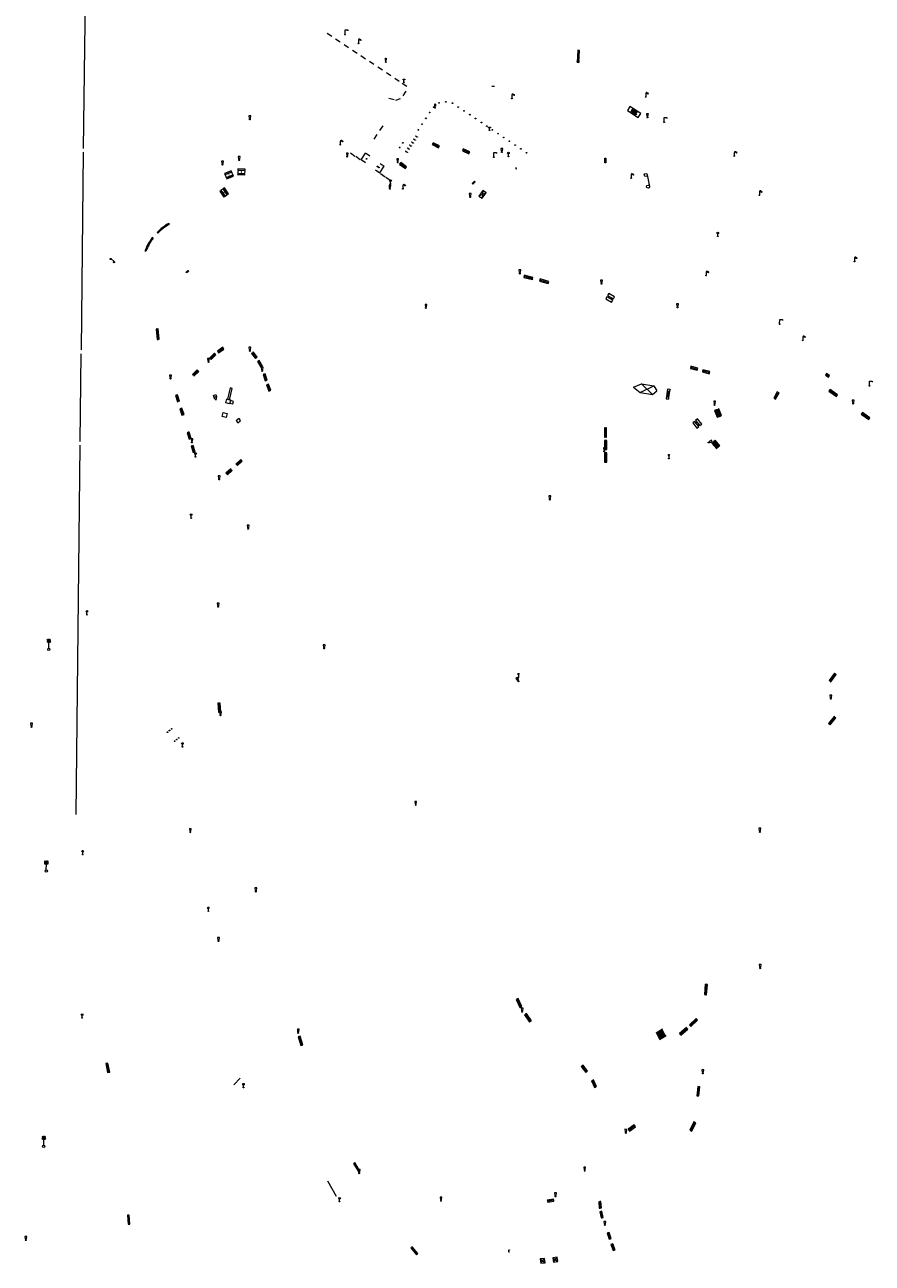
# Model space of a CAD drawing. Units: metres. Extents: x 1905563 to 1919755, y 4212480 to 4229147.
# Drawn here: x 1912577 to 1912811, y 4221755 to 4222097 of the extents above; entities that cross this region are included whole.
import ezdxf
from ezdxf.enums import TextEntityAlignment as Align

# ---------------------------------------------------------------- set-up
doc = ezdxf.new("R2010")
doc.units = ezdxf.units.M
doc.header["$MEASUREMENT"] = 0
doc.layers.add('SOL_MOB', color=160, linetype='Continuous', lineweight=13, true_color=0x2548ff)
doc.layers.add('SOL_MOB_Lice', color=140, linetype='VdG_Sol_Lice', lineweight=13, true_color=0x25b6ff)
doc.styles.add('Style-Arial', font='arial.ttf')
doc.linetypes.add('VdG_Sol_Lice', pattern='A,0.45,[4,dgnlstyle-VdG_Styles_Base_Sol.shx,S=0.00081,R=0,X=0,Y=0],0.45', length=0.9)

# ---------------------------------------------------------------- blocks, each defined once
blk = doc.blocks.new('MOB062_4')
at = {"color": 0, "linetype": 'ByBlock', "lineweight": -2, "flags": 128}
for points in [[(0, 0.9), (1.5, 0.9), (1.5, 1.5), (0, 1.5), (0, 0.9)], [(0, 0), (1.5, 0), (1.5, 0.6), (0, 0.6), (0, 0)], [(0.295, 0.6), (0.295, 0.9)], [(0.413, 0.6), (0.413, 0.9)], [(1.087, 0.6), (1.087, 0.9)], [(1.205, 0.6), (1.205, 0.9)]]:
    blk.add_lwpolyline(points, dxfattribs=at)
blk = doc.blocks.new('MOB031_4')
at = {"color": 0, "linetype": 'ByBlock', "lineweight": -2}
for p, q in [((0, 1), (0, 1.137)), ((0, 0.307276), (0, 0.125))]:
    blk.add_line(p, q, dxfattribs=at)
at = {"color": 0, "linetype": 'ByBlock', "lineweight": -2, "flags": 128}
blk.add_lwpolyline([(-0.171522, 0.307276), (0.171522, 0.307276), (0.267713, 1), (-0.267713, 1), (-0.171522, 0.307276)], close=True, dxfattribs=at)
at = {"color": 0, "linetype": 'ByBlock', "lineweight": -2}
blk.add_circle((0, 0), 0.125, dxfattribs=at)
blk = doc.blocks.new('MOB032_4')
at = {"color": 0, "linetype": 'ByBlock', "lineweight": -2}
blk.add_line((-0.000158, 0.090007), (-0.000158, 0.692952), dxfattribs=at)
for centre, radius in [((-0.002487, 0.921227), 0.228287), ((-0.000158, -0.00036), 0.090367)]:
    blk.add_circle(centre, radius, dxfattribs=at)
blk = doc.blocks.new('MOB109_3')
at = {"color": 0, "linetype": 'ByBlock', "lineweight": -2}
blk.add_line((0.001104, 0.841261), (0.002108, 0.102806), dxfattribs=at)
at = {"color": 0, "linetype": 'ByBlock', "lineweight": -2, "flags": 128}
for points in [[(-0.248, 0.983), (-0.175, 0.983)], [(-0.175, 1.159), (-0.113, 1.097)], [(-0.175, 0.818), (-0.113, 0.87)], [(0.001, 1.232), (0.001, 1.149)], [(0.166, 1.159), (0.115, 1.097)], [(0.166, 0.818), (0.125, 0.859)], [(0.249, 0.983), (0.166, 0.983)]]:
    blk.add_lwpolyline(points, dxfattribs=at)
at = {"color": 0, "linetype": 'ByBlock', "lineweight": -2}
for centre, radius in [((0.000911, 0.983493), 0.142233), ((0.002244, 0.002806), 0.1)]:
    blk.add_circle(centre, radius, dxfattribs=at)
blk = doc.blocks.new('MOB158_4')
at = {"layer": 'SOL_MOB', "color": 0, "linetype": 'ByBlock', "lineweight": -2}
blk.add_line((0.05552, 0.083172), (-0.05552, -0.083172), dxfattribs=at)
blk.add_circle((0, 0), 0.1, dxfattribs=at)
blk = doc.blocks.new('MOB037_4')
at = {"color": 0, "linetype": 'ByBlock', "lineweight": -2, "flags": 128}
for points in [[(0, 0), (1.2, 0), (1.2, 1.2), (0, 1.2), (0, 0), (1.2, 1.2)], [(0, 1.2), (1.2, 0)]]:
    blk.add_lwpolyline(points, dxfattribs=at)
blk = doc.blocks.new('MOB073_1')
at = {"color": 0, "linetype": 'ByBlock', "lineweight": -2, "flags": 128}
blk.add_lwpolyline([(0.001, 0.09837), (0.001, 1.273), (0.756, 1.273), (0.756, 1.015)], dxfattribs=at)
at = {"color": 0, "linetype": 'ByBlock', "lineweight": -2}
blk.add_circle((0.002962, -0.00163), 0.1, dxfattribs=at)
blk = doc.blocks.new('MOB004_4')
at = {"color": 0, "linetype": 'ByBlock', "lineweight": -2, "flags": 128}
for points in [[(0.404, 1.128), (0.3935, 1.1385), (0.383, 1.149), (0.378442, 1.153211), (0.373908, 1.156815), (0.369449, 1.159912), (0.3651, 1.162582), (0.360888, 1.164892), (0.352679, 1.168763), (0.345214, 1.171706), (0.33851, 1.173983), (0.326495, 1.177402), (0.317344, 1.179587), (0.303578, 1.182436), (0.29, 1.185), (0.282328, 1.186256), (0.275557, 1.187069), (0.269601, 1.187558), (0.264375, 1.187815), (0.259796, 1.187907), (0.251785, 1.187768), (0.245791, 1.187409), (0.241311, 1.186995), (0.234627, 1.18614), (0.228, 1.185), (0.21583, 1.182411), (0.205317, 1.179784), (0.196219, 1.17718), (0.188334, 1.174649), (0.181491, 1.172228), (0.169642, 1.167495), (0.160856, 1.163503), (0.154323, 1.160244), (0.14461, 1.154906), (0.135, 1.149), (0.124441, 1.1418), (0.115707, 1.135268), (0.108406, 1.12936), (0.102248, 1.124035), (0.091908, 1.114339), (0.08445, 1.106732), (0.078986, 1.100826), (0.070939, 1.091628), (0.063, 1.082), (0.054827, 1.071662), (0.047942, 1.062596), (0.042165, 1.054603), (0.037325, 1.047533), (0.033274, 1.041269), (0.026645, 1.030081), (0.022098, 1.021457), (0.018949, 1.014834), (0.01468, 1.004612), (0.011, 0.994), (0.008739, 0.986311), (0.006981, 0.979575), (0.005616, 0.973672), (0.004559, 0.968498), (0.003026, 0.959425), (0.00215, 0.9526), (0.001651, 0.947469), (0.001164, 0.939749), (0.001, 0.932), (0.001, 0.518), (0.001, 0.104)], [(0.539, 0.859), (0.59, 0.787)], [(0.611, 0.87), (0.642, 0.839)], [(0.642, 0.911), (0.715, 0.859)], [(0.673, 1.025), (0.756, 0.983)], [(0.673, 0.952), (0.715, 0.932)]]:
    blk.add_lwpolyline(points, dxfattribs=at)
at = {"color": 0, "linetype": 'ByBlock', "lineweight": -2}
for centre, radius in [((0.0005, 0.001), 0.1035), ((0.4975, 1.0145), 0.144071)]:
    blk.add_circle(centre, radius, dxfattribs=at)
blk = doc.blocks.new('MOB021_2')
at = {"color": 0, "linetype": 'ByBlock', "lineweight": -2}
for p, q in [((0.779769, 0.356673), (-0.000136, 0.356673)), ((-0.000136, 0.356673), (-0.000136, 0.303194)), ((-0.000136, 0.303194), (-0.000136, 0.169497)), ((-0.000136, -0.005337), (-0.000136, 0.169497)), ((0.01217, 0.169497), (0.01217, 0.303194)), ((0.01217, 0.303194), (0.15523, 0.303194)), ((0.01217, 0.169497), (0.15523, 0.169497)), ((0.15523, 0.169497), (0.15523, 0.303194)), ((0.167536, 0.303194), (0.167536, 0.169497)), ((0.167536, 0.303194), (0.318287, 0.303194)), ((0.167536, 0.169497), (0.318287, 0.169497)), ((0.318287, 0.169497), (0.318287, 0.303194)), ((0.330593, 0.303194), (0.330593, 0.169497)), ((0.330593, 0.303194), (0.479805, 0.303194)), ((0.330593, 0.169497), (0.479805, 0.169497)), ((0.479805, 0.169497), (0.479805, 0.303194)), ((0.492112, 0.303194), (0.492112, 0.169497)), ((0.492112, 0.303194), (0.642863, 0.303194)), ((0.492112, 0.169497), (0.642863, 0.169497)), ((0.642863, 0.303194), (0.642863, 0.169497)), ((0.655169, 0.169497), (0.655169, 0.303194)), ((0.655169, 0.303194), (0.723864, 0.303194)), ((0.655169, 0.169497), (0.756717, 0.169497)), ((0.756717, 0.169497), (0.723864, 0.303194)), ((0.737195, 0.303194), (0.770181, 0.166865)), ((0.737195, 0.303194), (0.779769, 0.303194)), ((0.770181, 0.166865), (0.812073, 0.126303)), ((0.779769, 0.303194), (0.779769, 0.356673)), ((0.812073, 0.126303), (0.812073, -0.005337)), ((0.135232, -0.005337), (-0.000136, -0.005337)), ((0.469038, -0.005337), (0.258294, -0.005337)), ((0.812073, -0.005337), (0.5921, -0.005337))]:
    blk.add_line(p, q, dxfattribs=at)
for centre, start_param, end_param in [((0.196495, 0.021472), 5.7393026059, 8.1626576081), ((0.196495, 0.021472), 4.4037130062, 5.7396948202), ((0.530719, 0.018757), 4.4367603308, 8.1296102835)]:
    blk.add_ellipse(centre, major_axis=(0, 0.085796), ratio=0.747869578, start_param=start_param, end_param=end_param, dxfattribs=at)
for centre in [(0.196495, 0.021472), (0.530719, 0.018757)]:
    blk.add_ellipse(centre, major_axis=(0, 0.053215), ratio=0.747869578, dxfattribs=at)
blk = doc.blocks.new('MOB070')
for p, q in [((0, 0), (0, 0)), ((0.1, 0.1), (0.903905, 0.1))]:
    blk.add_line(p, q)
for centre in [(0.1, 0), (0.900025, 0.000045)]:
    blk.add_circle(centre, 0.1)
blk = doc.blocks.new('MOB301_1')
at = {"layer": 'SOL_MOB', "color": 0, "linetype": 'ByBlock', "lineweight": -2}
blk.add_line((-0.000136, 0.150218), (-0.000136, 0.941357), dxfattribs=at)
for centre, radius in [((-0.155736, 1.326757), 0.075), ((-0.152936, 1.171557), 0.075), ((-0.150136, 1.016357), 0.075), ((-0.000136, -0.005337), 0.155555), ((-0.005736, 1.326757), 0.075), ((-0.002936, 1.171557), 0.075), ((-0.000136, 1.016357), 0.075), ((0.144264, 1.326757), 0.075), ((0.147064, 1.171557), 0.075), ((0.149864, 1.016357), 0.075)]:
    blk.add_circle(centre, radius, dxfattribs=at)
blk = doc.blocks.new('MOB062')
at = {"flags": 128}
for points in [[(0, 0.9), (1.5, 0.9), (1.5, 1.5), (0, 1.5), (0, 0.9)], [(0, 0), (1.5, 0), (1.5, 0.6), (0, 0.6), (0, 0)], [(0.295, 0.6), (0.295, 0.9)], [(0.413, 0.6), (0.413, 0.9)], [(1.087, 0.6), (1.087, 0.9)], [(1.205, 0.6), (1.205, 0.9)]]:
    blk.add_lwpolyline(points, dxfattribs=at)
blk = doc.blocks.new('MOB401')
h = blk.add_hatch(color=256)
edge = h.paths.add_edge_path()
edge.add_ellipse((0.246796, 0.577204), major_axis=(0.068076, 0), ratio=0.4146341463, start_angle=0, end_angle=360)
h = blk.add_hatch(color=256)
edge = h.paths.add_edge_path()
edge.add_ellipse((0.316532, 0.750714), major_axis=(0.057507, -0.036432), ratio=0.4146341463, start_angle=0, end_angle=360)
h = blk.add_hatch(color=256)
edge = h.paths.add_edge_path()
edge.add_ellipse((0.500004, 0.825431), major_axis=(0, 0.068076), ratio=0.4146341463, start_angle=0, end_angle=360)
h = blk.add_hatch(color=256)
edge = h.paths.add_edge_path()
edge.add_ellipse((0.683476, 0.750714), major_axis=(-0.057507, -0.036432), ratio=0.4146341463, start_angle=0, end_angle=360)
h = blk.add_hatch(color=256)
edge = h.paths.add_edge_path()
edge.add_ellipse((0.753212, 0.577204), major_axis=(-0.068076, 0), ratio=0.4146341463, start_angle=0, end_angle=360)
at = {"flags": 128}
blk.add_lwpolyline([(0, 0), (1, 0), (1, 1), (0, 1), (0, 0)], close=True, dxfattribs=at)
at = {"style": 'Style-Arial', "width": 0.666667}
blk.add_text('E', height=0.396, dxfattribs=at).set_placement((0.49959, 0.297061), align=Align.MIDDLE_CENTER)
blk = doc.blocks.new('MOB032')
blk.add_line((-0.000158, 0.090007), (-0.000158, 0.692952))
for centre, radius in [((-0.002487, 0.921227), 0.228287), ((-0.000158, -0.00036), 0.090367)]:
    blk.add_circle(centre, radius)
blk = doc.blocks.new('MOB158')
at = {"layer": 'SOL_MOB'}
blk.add_line((0.05552, 0.083172), (-0.05552, -0.083172), dxfattribs=at)
blk.add_circle((0, 0), 0.1, dxfattribs=at)
blk = doc.blocks.new('MOB009')
at = {"flags": 128}
blk.add_lwpolyline([(0.001, 0.099), (0.001, 0.716), (-0.246, 0.716), (-0.246, 0.901), (0.247, 0.901), (0.247, 0.716), (0.001, 0.716)], dxfattribs=at)
blk.add_circle((0.0005, 0.0005), 0.1)
blk = doc.blocks.new('MOB011')
at = {"flags": 128}
blk.add_lwpolyline([(0, 0.075498), (0, 0.489)], dxfattribs=at)
for centre, radius in [((0, 0.795), 0.102), ((0, 0.591), 0.102), ((0, 0.9985), 0.1015), ((0.0005, 0.0005), 0.075)]:
    blk.add_circle(centre, radius)
blk = doc.blocks.new('MOB114')
blk.add_line((0.170167, -0.009795), (0.999436, -0.009795))
at = {"flags": 128}
for points in [[(0.38127, -0.032295), (0.335219, -0.182295), (0.28915, -0.032295)], [(0.537185, -0.182295), (0.43915, -0.182295), (0.43915, -0.032295), (0.537185, -0.032295)], [(0.512374, -0.105519), (0.43915, -0.105519)], [(0.687185, -0.182295), (0.58915, -0.182295), (0.58915, -0.032295)], [(0.762771, -0.032295), (0.812374, -0.032295), (0.837185, -0.055916), (0.837185, -0.158674), (0.812374, -0.182295), (0.762771, -0.182295), (0.73915, -0.158674), (0.73915, -0.055916), (0.762771, -0.032295)]]:
    blk.add_lwpolyline(points, dxfattribs=at)
for centre in [(0.084802, -0.009795), (1.084802, -0.009795)]:
    blk.add_circle(centre, 0.085366)
blk = doc.blocks.new('MOB031')
for p, q in [((0, 1), (0, 1.137)), ((0, 0.307276), (0, 0.125))]:
    blk.add_line(p, q)
at = {"flags": 128}
blk.add_lwpolyline([(-0.171522, 0.307276), (0.171522, 0.307276), (0.267713, 1), (-0.267713, 1), (-0.171522, 0.307276)], close=True, dxfattribs=at)
blk.add_circle((0, 0), 0.125)
blk = doc.blocks.new('MOB322')
at = {"flags": 128}
blk.add_lwpolyline([(0, 0), (0.2, 0), (0.2, 0.2), (0, 0.2), (0, 0), (0.2, 0.2)], dxfattribs=at)
blk = doc.blocks.new('MOB313')
at = {"layer": 'SOL_MOB'}
for p, q in [((0.235, 1.6), (0.235, 1.4)), ((0.235, 0.501), (0.235, 0.301)), ((0.365, 1.6), (0.365, 1.4)), ((0.365, 0.501), (0.365, 0.301)), ((1.634, 1.6), (1.634, 1.4)), ((1.634, 0.501), (1.634, 0.301)), ((1.764, 1.6), (1.764, 1.4)), ((1.764, 0.501), (1.764, 0.301))]:
    blk.add_line(p, q, dxfattribs=at)
at = {"layer": 'SOL_MOB', "flags": 128}
for points in [[(0, 1.901), (2, 1.901), (2, 1.6), (0, 1.6), (0, 1.901)], [(0, 1.4), (1.999, 1.4), (1.999, 0.501), (0, 0.501), (0, 1.4)], [(0, 0.301), (2, 0.301), (2, 0), (0, 0), (0, 0.301)]]:
    blk.add_lwpolyline(points, close=True, dxfattribs=at)
at = {"layer": 'SOL_MOB'}
blk.add_circle((0.999931, 0.950545), 0.039571, dxfattribs=at)
blk = doc.blocks.new('MOB037')
at = {"flags": 128}
for points in [[(0, 0), (1.2, 0), (1.2, 1.2), (0, 1.2), (0, 0), (1.2, 1.2)], [(0, 1.2), (1.2, 0)]]:
    blk.add_lwpolyline(points, dxfattribs=at)

msp = doc.modelspace()

# ---------------------------------------------------------------- linework, layer by layer
at = {"layer": 'SOL_MOB'}
for p, q in [((1912592.879906, 4222062.812452), (1912593.56761, 4222117.806524)), ((1912729.321029, 4222086.717842), (1912730.031186, 4222089.946173)), ((1912729.571086, 4222090.059615), (1912729.78113, 4222086.6044)), ((1912705.779421, 4222080.116833), (1912706.509209, 4222080.111356)), ((1912616.627, 4222041.91), (1912616.484731, 4222042.162705)), ((1912612.09, 4222038.065), (1912611.855546, 4222038.235679)), ((1912613.459, 4222039.474), (1912613.251317, 4222039.676405)), ((1912609.856378, 4222034.603789), (1912610.126, 4222034.497)), ((1912591.961318, 4221981.850837), (1912592.245675, 4222006.150154)), ((1912744.951398, 4221996.921939), (1912747.144694, 4221997.791385)), ((1912744.951398, 4221996.921939), (1912746.756812, 4221995.403547)), ((1912746.756812, 4221995.403547), (1912750.547288, 4221997.251902)), ((1912747.144694, 4221997.791385), (1912750.547288, 4221997.251902)), ((1912747.144694, 4221997.791385), (1912750.156226, 4221994.84009)), ((1912750.547288, 4221997.251902), (1912751.388885, 4221995.87773)), ((1912746.756812, 4221995.403547), (1912750.156226, 4221994.84009)), ((1912750.156226, 4221994.84009), (1912751.388885, 4221995.87773)), ((1912590.839292, 4221878.845059), (1912591.93775, 4221980.842119)), ((1912752.997729, 4221819.48315), (1912751.182766, 4221818.396887)), ((1912752.118323, 4221816.619051), (1912753.980504, 4221817.734957)), ((1912634.477629, 4221804.127911), (1912636.197257, 4221805.961562)), ((1912660.308935, 4221777.575184), (1912662.683642, 4221773.354247))]:
    msp.add_line(p, q, dxfattribs=at)
at = {"layer": 'SOL_MOB', "flags": 128}
for points in [[(1912729.571086, 4222090.059615), (1912729.321029, 4222086.717842), (1912729.78113, 4222086.6044), (1912730.031186, 4222089.946173), (1912729.571086, 4222090.059615)], [(1912746.261395, 4222071.415295), (1912746.97746, 4222072.499807), (1912743.972654, 4222074.482152), (1912743.256589, 4222073.397641), (1912746.261395, 4222071.415295)], [(1912592.272461, 4222007.187844), (1912592.892369, 4222061.808464)], [(1912736.988158, 4222060.196075), (1912737.288199, 4222060.205822), (1912737.328661, 4222058.935651), (1912737.02862, 4222058.925904), (1912736.988158, 4222060.196075)], [(1912752.950979, 4221817.117749), (1912752.278026, 4221818.313674), (1912751.967211, 4221818.866949)], [(1912753.122732, 4221817.220449), (1912752.452741, 4221818.411353), (1912752.139964, 4221818.969642)], [(1912753.294492, 4221817.324149), (1912752.627463, 4221818.510031), (1912752.310717, 4221819.07235)], [(1912753.465245, 4221817.426856), (1912752.801178, 4221818.607717), (1912752.48247, 4221819.17505)], [(1912753.636998, 4221817.529556), (1912752.975893, 4221818.705395), (1912752.654223, 4221819.27775)], [(1912753.808751, 4221817.632257), (1912753.149616, 4221818.804081), (1912752.825976, 4221819.38045)], [(1912752.264968, 4221816.706941), (1912751.581159, 4221817.921946), (1912751.2812, 4221818.456142)], [(1912752.43672, 4221816.809641), (1912751.755874, 4221818.019624), (1912751.452953, 4221818.558842)], [(1912752.607473, 4221816.912349), (1912751.929596, 4221818.11831), (1912751.624706, 4221818.661542)], [(1912752.779226, 4221817.015049), (1912752.104311, 4221818.215989), (1912751.796458, 4221818.764242)]]:
    msp.add_lwpolyline(points, dxfattribs=at)
for points in [[(1912628.802983, 4221994.577975), (1912629.459874, 4221994.839017), (1912629.673816, 4221994.301467), (1912629.016926, 4221994.040425), (1912628.802983, 4221994.577975)], [(1912628.923656, 4221994.003129), (1912629.505436, 4221993.315835), (1912629.770094, 4221994.339741), (1912628.923656, 4221994.003129)], [(1912632.200913, 4221992.617676), (1912632.460579, 4221993.64262), (1912633.53438, 4221993.364589), (1912633.274714, 4221992.339645), (1912632.200913, 4221992.617676)], [(1912632.663156, 4221993.589105), (1912633.196072, 4221993.452119), (1912633.993179, 4221996.541812), (1912633.460263, 4221996.678798), (1912632.663156, 4221993.589105)], [(1912631.244631, 4221988.83625), (1912631.516677, 4221989.912095), (1912632.590478, 4221989.634065), (1912632.318431, 4221988.55822), (1912631.244631, 4221988.83625)], [(1912634.184154, 4221992.277826), (1912634.364476, 4221992.989398), (1912633.495223, 4221993.209899), (1912633.314901, 4221992.498327), (1912634.184154, 4221992.277826)], [(1912635.511404, 4221987.000417), (1912635.142647, 4221987.827098), (1912635.865659, 4221988.371614), (1912636.214448, 4221987.549083), (1912635.511404, 4221987.000417)]]:
    msp.add_lwpolyline(points, close=True, dxfattribs=at)
at = {"layer": 'SOL_MOB'}
for centre, radius, start, end in [((1912623.517022, 4222029.671597), 14.334605, 119.378804, 135.7374), ((1912623.517022, 4222029.671597), 14.044605, 119.378804, 135.7374), ((1912625.183301, 4222028.533273), 16.485319, 143.945942, 158.393026), ((1912625.183301, 4222028.533273), 16.195319, 143.945942, 158.393026)]:
    msp.add_arc(centre, radius, start, end, dxfattribs=at)
at = {"layer": 'SOL_MOB_Lice'}
for p, q in [((1912661.536, 4222093.805), (1912660.272, 4222094.662)), ((1912663.845, 4222092.218), (1912662.581, 4222093.075)), ((1912666.165, 4222090.67), (1912664.901, 4222091.527)), ((1912668.5, 4222089.082), (1912667.236, 4222089.939)), ((1912670.849, 4222087.57), (1912669.585, 4222088.427)), ((1912673.174, 4222086.032), (1912671.91, 4222086.889)), ((1912675.505, 4222084.486), (1912674.241, 4222085.343)), ((1912677.868, 4222082.935), (1912676.604, 4222083.792)), ((1912680.176, 4222081.382), (1912678.912, 4222082.239)), ((1912682.238, 4222079.986), (1912680.974, 4222080.843)), ((1912677.333, 4222076.795), (1912678.758, 4222076.353)), ((1912679.26, 4222076.231), (1912680.557, 4222076.651)), ((1912681.236, 4222077.384), (1912682.047, 4222078.696)), ((1912674.839, 4222067.788), (1912675.704, 4222069.082)), ((1912673.251, 4222065.449), (1912674.106, 4222066.725)), ((1912666.672, 4222061.647), (1912667.9, 4222060.742)), ((1912668.124, 4222060.705), (1912669.352, 4222059.8)), ((1912672.04, 4222060.697), (1912670.848, 4222061.53)), ((1912675.021, 4222055.918), (1912676.249, 4222055.013)), ((1912676.454, 4222054.966), (1912677.682, 4222054.061))]:
    msp.add_line(p, q, dxfattribs=at)
at = {"layer": 'SOL_MOB_Lice', "flags": 128}
for points in [[(1912670.834, 4222058.884), (1912669.642, 4222059.717), (1912670.848, 4222061.53)], [(1912674.862, 4222058.744), (1912676.022, 4222057.932)], [(1912673.627, 4222056.99), (1912674.787, 4222056.178), (1912676.022, 4222057.932)]]:
    msp.add_lwpolyline(points, dxfattribs=at)

# ---------------------------------------------------------------- block references
at = {"layer": 'SOL_MOB'}
for name, p, xscale, yscale, rotation in [('MOB073_1', (1912665.172278, 4222094.381528), 1.000022, 1.000022, 359.570001), ('MOB004_4', (1912668.893291, 4222091.903858), 0.999867, 0.999867, 359.570001), ('MOB004_4', (1912711.294706, 4222076.697195), 0.999867, 0.999867, 359.570001), ('MOB004_4', (1912748.313843, 4222077.099294), 0.999867, 0.999867, 359.570001), ('MOB021_2', (1912744.256876, 4222073.126495), 1.999734, 1.999734, 325.622942), ('MOB031_4', (1912748.77129, 4222071.436454), 0.999867, 0.999867, 359.570001), ('MOB031_4', (1912638.868498, 4222070.861426), 0.999738, 0.999738, 359.570001), ('MOB073_1', (1912753.420934, 4222070.121692), 0.999867, 0.999867, 359.570001), ('MOB114', (1912684.1606, 4222065.513), 0.511945, 0.511945, 326.747657), ('MOB114', (1912684.714, 4222066.357), 0.511945, 0.511945, 326.747657), ('MOB004_4', (1912663.86366, 4222063.904546), 1.000022, 1.000022, 359.570001), ('MOB114', (1912681.947, 4222062.137), 0.511945, 0.511945, 326.747657), ('MOB114', (1912682.5004, 4222062.981), 0.511945, 0.511945, 326.747657), ('MOB114', (1912683.0538, 4222063.825), 0.511945, 0.511945, 326.747657), ('MOB114', (1912683.6072, 4222064.669), 0.511945, 0.511945, 326.747657), ('MOB062', (1912689.253, 4222063.927), 1.307385, 0.4, 333.826932), ('MOB062', (1912699.686, 4222061.961), 1.317493, 0.4, 155.548847), ('MOB004_4', (1912772.808838, 4222060.787149), 0.999867, 0.999867, 359.570001), ('MOB031_4', (1912665.808708, 4222060.607292), 0.999867, 0.999867, 359.570001), ('MOB062', (1912682.197, 4222057.829), 1.326178, 0.4, 145.175511), ('MOB073_1', (1912706.323551, 4222060.486208), 0.999867, 0.999867, 359.570001), ('MOB313', (1912631.871992, 4222055.928796), 0.996964, -0.833884, 22.132282), ('MOB313', (1912635.578, 4222057.228), 0.996964, -0.833884, 356.895085), ('MOB004_4', (1912744.286079, 4222054.691875), 0.999867, 0.999867, 359.570001), ('MOB070', (1912748.269475, 4222055.944041), 4.111308, 4.111308, 280.799919), ('MOB313', (1912631.825829, 4222051.959073), 0.996964, -0.833884, 304.458103), ('MOB031_4', (1912677.596876, 4222051.734743), 0.999867, 0.999867, 359.570001), ('MOB032_4', (1912677.756757, 4222053.053405), 0.999867, 0.999867, 359.570001), ('MOB004_4', (1912681.180133, 4222051.685853), 1.000022, 1.000022, 359.570001), ('MOB401', (1912700.96379, 4222053.823767), 0.898958, 0.272975, 226.414423), ('MOB031_4', (1912699.749132, 4222049.413715), 0.999867, 0.999867, 359.570001), ('MOB037_4', (1912703.267674, 4222051.267111), 1.573062, 0.912607, 235.778927), ('MOB004_4', (1912779.746815, 4222049.956209), 0.999867, 0.999867, 359.570001), ('MOB032_4', (1912768.242812, 4222038.603747), 0.999867, 0.999867, 359.570001), ('MOB070', (1912600.243, 4222032.431), 1.597053, 1.597053, 317.306816), ('MOB004_4', (1912806.036511, 4222031.630805), 0.999867, 0.999867, 359.570001), ('MOB037', (1912621.225, 4222028.698), 0.545553, -0.208107, 38.454655), ('MOB031_4', (1912713.516179, 4222028.295596), 0.999867, 0.999867, 359.570001), ('MOB062_4', (1912714.583217, 4222027.249697), 1.665842, 0.399947, 345.678331), ('MOB004_4', (1912765.001604, 4222027.739214), 0.999867, 0.999867, 359.570001), ('MOB062_4', (1912718.984063, 4222026.224773), 1.634504, 0.399947, 343.226612), ('MOB031_4', (1912736.083691, 4222025.481504), 0.999867, 0.999867, 359.570001), ('MOB062_4', (1912737.261658, 4222021.29791), 1.21961, 1.159239, 330.133427), ('MOB031_4', (1912687.553573, 4222018.792464), 0.999867, 0.999867, 359.570001), ('MOB031_4', (1912757.095474, 4222018.951477), 0.999867, 0.999867, 359.570001), ('MOB073_1', (1912785.352597, 4222014.299872), 0.999867, 0.999867, 359.570001), ('MOB062_4', (1912613.785334, 4222010.136063), 1.93041, 0.366618, 95.516865), ('MOB004_4', (1912791.734381, 4222009.83044), 0.999867, 0.999867, 359.570001), ('MOB062_4', (1912630.215548, 4222006.397133), 1.200784, 0.399947, 34.715754), ('MOB031_4', (1912638.830647, 4222006.930414), 0.999867, 0.999867, 359.570001), ('MOB031_4', (1912627.389888, 4222003.871607), 0.999867, 0.999867, 359.570001), ('MOB062_4', (1912628.195951, 4222004.557485), 1.210424, 0.399947, 44.882358), ('MOB062_4', (1912639.344506, 4222006.252628), 1.182911, 0.399947, 306.530301), ('MOB062_4', (1912640.945376, 4222003.992849), 1.234466, 0.399947, 299.928879), ('MOB031_4', (1912616.918377, 4221999.260688), 0.999867, 0.999867, 359.570001), ('MOB062_4', (1912623.46825, 4222000.001448), 1.188939, 0.399947, 45.660352), ('MOB031_4', (1912642.246721, 4222001.392354), 0.999867, 0.999867, 359.570001), ('MOB062_4', (1912642.507159, 4222000.388504), 1.206879, 0.399947, 288.755506), ('MOB062_4', (1912762.746674, 4222002.136824), 1.329763, 0.399947, 164.178506), ('MOB062_4', (1912766.058273, 4222001.197066), 1.329763, 0.399947, 164.178506), ('MOB037_4', (1912798.003765, 4222000.243388), 0.833964, 0.416611, 327.054904), ('MOB062_4', (1912643.492806, 4221997.557403), 1.221376, 0.399947, 290.448114), ('MOB073_1', (1912810.190336, 4221997.292227), 0.999867, 0.999867, 359.570001), ('MOB062_4', (1912619.413714, 4221993.078606), 1.205551, 0.399947, 108.475808), ('MOB037_4', (1912754.373404, 4221996.388275), 2.275117, 0.602727, 260.997732), ('MOB062_4', (1912784.249406, 4221993.608322), 1.329763, 0.399947, 61.338785), ('MOB062_4', (1912798.973039, 4221995.763583), 1.696513, 0.399947, 324.537407), ('MOB031_4', (1912805.668728, 4221992.351684), 0.999867, 0.999867, 359.570001), ('MOB062_4', (1912620.659587, 4221989.348646), 1.220266, 0.399947, 107.975258), ('MOB031_4', (1912767.370098, 4221991.999184), 0.999867, 0.999867, 359.570001), ('MOB062_4', (1912768.624939, 4221988.798101), 1.329763, 0.399947, 111.951681), ('MOB062_4', (1912769.295745, 4221989.04804), 1.329763, 0.399947, 111.951681), ('MOB062_4', (1912807.898626, 4221989.438252), 1.696513, 0.399947, 324.537407), ('MOB062_4', (1912761.316503, 4221987.015099), 1.219779, 1.1594, 309.58863), ('MOB062_4', (1912622.65092, 4221982.75939), 1.225554, 0.399947, 108.3203), ('MOB062_4', (1912737.499699, 4221983.135316), 1.696513, 0.399947, 90.204924), ('MOB031_4', (1912622.853459, 4221981.634988), 0.999867, 0.999867, 359.570001), ('MOB062_4', (1912623.770046, 4221979.061378), 1.225554, 0.399947, 108.3203), ('MOB031_4', (1912736.870735, 4221979.134456), 0.999867, 0.999867, 359.570001), ('MOB062_4', (1912737.555565, 4221979.654261), 1.696513, 0.399947, 90.204924), ('MOB031_4', (1912765.700307, 4221981.611806), 0.999867, 0.999867, 296.409777), ('MOB062_4', (1912768.340252, 4221980.309128), 1.329763, 0.399947, 129.934537), ('MOB062_4', (1912768.806314, 4221980.723586), 1.329763, 0.399947, 129.934537), ('MOB032_4', (1912623.848429, 4221977.647938), 0.999867, 0.999867, 359.570001), ('MOB062_4', (1912636.353407, 4221976.887158), 1.19984, 0.399947, 222.368798), ('MOB062_4', (1912737.567828, 4221976.225529), 1.696513, 0.399947, 90.204924), ('MOB109_3', (1912754.72719, 4221977.179633), 0.999867, 0.999867, 359.570001), ('MOB062_4', (1912633.562592, 4221974.341372), 1.19984, 0.399947, 222.368798), ('MOB031_4', (1912630.40575, 4221971.387376), 0.999867, 0.999867, 359.570001), ('MOB031_4', (1912721.7955, 4221965.836002), 0.999867, 0.999867, 359.570001), ('MOB032_4', (1912622.618649, 4221960.739941), 0.999867, 0.999867, 359.570001), ('MOB031_4', (1912638.369571, 4221957.752031), 0.999867, 0.999867, 359.570001), ('MOB032_4', (1912593.817113, 4221934.019923), 0.999867, 0.999867, 359.570001), ('MOB031_4', (1912630.100832, 4221936.221352), 0.999867, 0.999867, 359.570001), ('MOB301_1', (1912583.27002, 4221924.477334), 1.995787, 1.992697, 359.570001), ('MOB031_4', (1912659.425216, 4221924.691458), 0.999867, 0.999867, 359.570001), ('MOB031_4', (1912713.14872, 4221915.650166), 0.999867, 0.999867, 30.976418), ('MOB109_3', (1912713.098489, 4221916.684435), 0.999867, 0.999867, 359.570001), ('MOB062_4', (1912800.535264, 4221917.876024), 1.696513, 0.399947, 233.800173), ('MOB031_4', (1912799.517187, 4221910.790409), 0.999867, 0.999867, 359.570001), ('MOB062_4', (1912630.797563, 4221907.151171), 1.642589, 0.399947, 94.248683), ('MOB031_4', (1912630.770663, 4221906.231469), 0.999867, 0.999867, 359.570001), ('MOB062_4', (1912800.427581, 4221905.926085), 1.66928, 0.399947, 231.038826), ('MOB031_4', (1912578.458144, 4221903.033454), 0.999867, 0.999867, 359.570001), ('MOB158_4', (1912616.112324, 4221901.58498), 0.999867, 0.999867, 359.570001), ('MOB158_4', (1912616.667559, 4221902.023766), 0.999867, 0.999867, 359.570001), ('MOB158_4', (1912617.222795, 4221902.462553), 0.999867, 0.999867, 359.570001), ('MOB158_4', (1912618.07944, 4221899.096476), 0.999867, 0.999867, 359.570001), ('MOB158_4', (1912618.634675, 4221899.535262), 0.999867, 0.999867, 359.570001), ('MOB158_4', (1912619.18991, 4221899.974049), 0.999867, 0.999867, 359.570001), ('MOB032_4', (1912620.222386, 4221897.520556), 0.999867, 0.999867, 359.570001), ('MOB031_4', (1912684.710063, 4221881.458207), 0.999867, 0.999867, 359.570001), ('MOB031_4', (1912622.401939, 4221873.909673), 0.999867, 0.999867, 359.570001), ('MOB031_4', (1912779.841258, 4221874.019948), 0.999867, 0.999867, 359.570001), ('MOB032_4', (1912592.64489, 4221867.758669), 0.999867, 0.999867, 359.570001), ('MOB301_1', (1912582.579416, 4221863.204228), 1.995787, 1.992697, 359.570001), ('MOB031_4', (1912640.528052, 4221857.524339), 0.999867, 0.999867, 359.570001), ('MOB032_4', (1912627.382631, 4221852.088577), 0.999867, 0.999867, 359.570001), ('MOB031_4', (1912630.213348, 4221843.830196), 0.999867, 0.999867, 359.570001), ('MOB031_4', (1912779.945458, 4221836.344117), 0.999867, 0.999867, 359.570001), ('MOB062_4', (1912764.797752, 4221831.908278), 1.909626, 0.399947, 264.824629), ('MOB062_4', (1912714.087098, 4221825.783546), 1.610363, 0.399947, 115.912319), ('MOB032_4', (1912592.470938, 4221822.59771), 0.999867, 0.999867, 359.570001), ('MOB031_4', (1912714.177961, 4221824.301019), 0.999867, 0.999867, 359.570001), ('MOB062_4', (1912716.699002, 4221821.810358), 1.620841, 0.399947, 124.809109), ('MOB062_4', (1912760.820719, 4221820.257351), 1.694306, 0.399947, 43.48607), ('MOB031_4', (1912652.251624, 4221818.46144), 0.999867, 0.999867, 359.570001), ('MOB062_4', (1912758.023008, 4221817.858601), 1.694306, 0.399947, 40.712857), ('MOB062_4', (1912653.532883, 4221815.183167), 1.690343, 0.399947, 107.769166), ('MOB062_4', (1912600.128954, 4221807.651798), 1.664755, 0.399947, 101.446843), ('MOB062_4', (1912732.236123, 4221807.921195), 1.37318, 0.399947, 127.630375), ('MOB062_4', (1912734.718609, 4221803.624013), 1.37318, 0.399947, 113.848778), ('MOB031_4', (1912764.104932, 4221807.275061), 0.999867, 0.999867, 359.570001), ('MOB032_4', (1912637.103034, 4221803.382724), 0.999867, 0.999867, 359.570001), ('MOB062_4', (1912763.00727, 4221801.042954), 1.686422, 0.399947, 82.737121), ('MOB031_4', (1912742.808698, 4221790.825632), 0.999867, 0.999867, 359.570001), ('MOB062_4', (1912743.793645, 4221791.365183), 1.37318, 0.399947, 35.369251), ('MOB062_4', (1912761.029505, 4221791.320818), 1.719756, 0.399947, 62.925496), ('MOB301_1', (1912581.881991, 4221787.137295), 1.995787, 1.992697, 359.570001), ('MOB062_4', (1912669.215793, 4221780.484092), 1.669111, 0.333289, 120.847704), ('MOB031_4', (1912731.438338, 4221780.360073), 0.999867, 0.999867, 359.570001), ('MOB031_4', (1912669.080804, 4221779.684189), 0.999867, 0.999867, 359.570001), ('MOB031_4', (1912723.399853, 4221773.255154), 0.999867, 0.999867, 359.570001), ('MOB032_4', (1912663.658478, 4221771.837711), 0.999867, 0.999867, 359.570001), ('MOB031_4', (1912691.714558, 4221772.107099), 0.999867, 0.999867, 359.570001), ('MOB062_4', (1912721.210272, 4221771.681753), 1.181156, 0.399947, 9.577302), ('MOB062_4', (1912735.335872, 4221771.825714), 1.181156, 0.399947, 274.653187), ('MOB062_4', (1912605.67887, 4221765.617548), 1.666445, 0.333289, 93.421956), ('MOB062_4', (1912735.618135, 4221769.066885), 1.181156, 0.399947, 282.792358), ('MOB031_4', (1912736.985469, 4221765.400006), 0.999867, 0.999867, 359.570001), ('MOB031_4', (1912576.889859, 4221761.217095), 0.999867, 0.999867, 359.570001), ('MOB062_4', (1912737.633463, 4221763.143379), 1.181156, 0.399947, 289.871634), ('MOB062_4', (1912685.321482, 4221757.485617), 1.655113, 0.333289, 129.996079), ('MOB070', (1912710.500357, 4221757.867234), 0.676725, 0.676725, 82.655766), ('MOB062_4', (1912738.673797, 4221760.0049), 1.181156, 0.399947, 289.871634), ('MOB037_4', (1912719.286965, 4221754.826957), 1.019886, 1.016553, 6.374359), ('MOB037_4', (1912722.820692, 4221755.106404), 1.019886, 1.016553, 7.798381)]:
    msp.add_blockref(name, p, dxfattribs=dict(at, xscale=xscale, yscale=yscale, rotation=rotation))
for name, p in [('MOB011', (1912676.459, 4222086.731)), ('MOB009', (1912681.476, 4222081.126)), ('MOB158', (1912691.18092, 4222075.486186)), ('MOB158', (1912693.042, 4222075.723)), ('MOB158', (1912688.565, 4222072.79)), ('MOB158', (1912689.692, 4222074.265)), ('MOB011', (1912690.08, 4222074.081)), ('MOB158', (1912694.87, 4222075.36)), ('MOB158', (1912696.47125, 4222074.306)), ('MOB158', (1912698.0725, 4222073.252)), ('MOB158', (1912699.67375, 4222072.198)), ('MOB158', (1912686.48, 4222069.604)), ('MOB158', (1912687.5225, 4222071.197)), ('MOB158', (1912701.275, 4222071.144)), ('MOB158', (1912702.922, 4222070.03)), ('MOB158', (1912704.411, 4222069.001)), ('MOB009', (1912705.138, 4222067.887)), ('MOB158', (1912685.449, 4222068.01)), ('MOB158', (1912705.903, 4222068.032)), ('MOB158', (1912707.477667, 4222066.975833)), ('MOB158', (1912709.052333, 4222065.919667)), ('MOB158', (1912680.285, 4222063.152)), ('MOB158', (1912681.176, 4222064.391)), ('MOB031', (1912708.542627, 4222061.882918)), ('MOB032', (1912710.378094, 4222060.672674)), ('MOB158', (1912710.627, 4222064.8635)), ('MOB158', (1912712.201667, 4222063.807333)), ('MOB158', (1912713.776333, 4222062.751167)), ('MOB158', (1912715.351, 4222061.695)), ('MOB031', (1912631.325, 4222058.399)), ('MOB031', (1912635.936, 4222059.644)), ('MOB158', (1912671.126, 4222059.965)), ('MOB031', (1912679.731, 4222058.987)), ('MOB158', (1912674.164, 4222057.901)), ('MOB158', (1912674.532, 4222057.594))]:
    msp.add_blockref(name, p, dxfattribs=at)
at = {"layer": 'SOL_MOB', "rotation": 146.119263}
msp.add_blockref('MOB322', (1912712.598493, 4222057.42504), dxfattribs=at)

doc.saveas('drawing.dxf')
